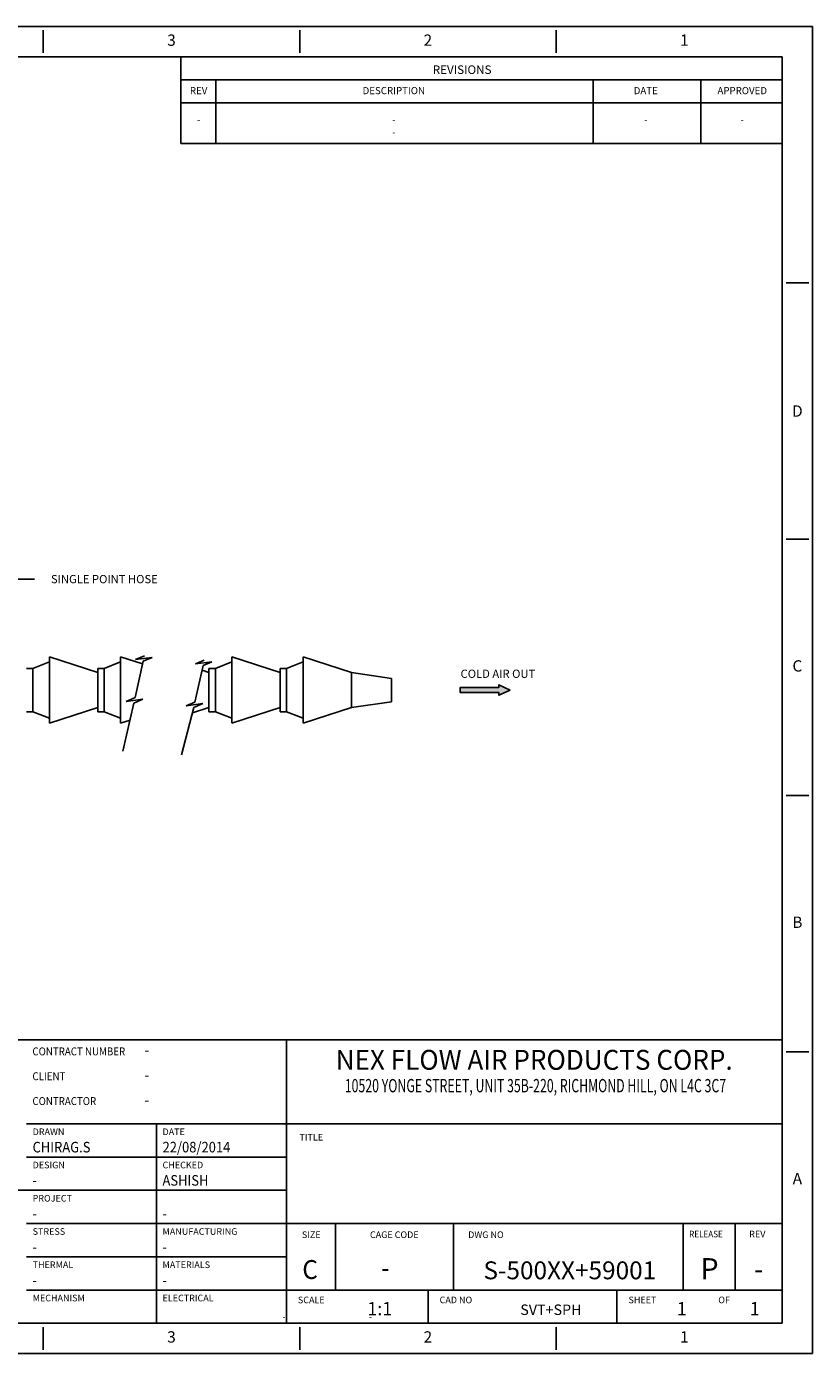
# Model space of a CAD drawing. Units: metres. Extents: x 2074 to 2573, y 223 to 546.
# Drawn here: x 2382 to 2573, y 223 to 546 of the extents above; entities that cross this region are included whole.
import ezdxf
from ezdxf import colors
from ezdxf.entities.mleader import LeaderData, LeaderLine
from ezdxf.enums import TextEntityAlignment as Align
from ezdxf.math import Vec2, Vec3

# ---------------------------------------------------------------- set-up
doc = ezdxf.new("R2010")
doc.units = ezdxf.units.M
for name, color, linetype in [('XX1', 7, 'Continuous'), ('XX2', 7, 'Continuous'), ('XX3', 7, 'Continuous')]:
    doc.layers.add(name, color=color, linetype=linetype)
doc.styles.add('ROMAND', font='romand', dxfattribs={"height": 0.1875})
doc.styles.add('S', font='SIMPLEX.shx', dxfattribs={"height": 0.14})
doc.styles.add('SIMPLEX', font='SIMPLEX', dxfattribs={"width": 0.9, "height": 0.14})
doc.styles.get("Standard").update_dxf_attribs({"font": 'arial.ttf'})

msp = doc.modelspace()

# ---------------------------------------------------------------- hatches: boundary and pattern name
h = msp.add_hatch(color=256)
h.dxf.hatch_style = 1
h.set_gradient(color1=(255, 0, 255), color2=(255, 0, 255), tint=1)
h.paths.add_polyline_path([(2487.343, 383.419), (2487.343, 384.052), (2487.343, 384.686), (2496.748, 384.686), (2496.748, 385.334), (2499.467, 384.052), (2496.748, 382.771), (2496.748, 383.419)])

# ---------------------------------------------------------------- linework, layer by layer
at = {"color": 4, "lineweight": 25}
for p, q in [((2387.348, 390.886), (2383.339, 389.32)), ((2399.103, 388.304), (2387.348, 392.141)), ((2387.348, 392.141), (2387.348, 375.949)), ((2404.677, 390.886), (2400.668, 389.32)), ((2410.017, 390.398), (2404.677, 392.141)), ((2404.677, 392.141), (2404.677, 375.949)), ((2410.166, 391.069), (2408.198, 382.203)), ((2410.462, 392.403), (2408.298, 391.47)), ((2412.331, 392.003), (2408.298, 391.47)), ((2412.331, 392.003), (2410.166, 391.069)), ((2425.04, 391.329), (2422.876, 390.396)), ((2426.909, 390.929), (2422.876, 390.396)), ((2426.909, 390.929), (2424.744, 389.996)), ((2431.745, 390.886), (2427.736, 389.32)), ((2443.5, 388.304), (2431.745, 392.141)), ((2431.745, 392.141), (2431.745, 375.949)), ((2449.073, 390.886), (2445.065, 389.32)), ((2460.829, 388.304), (2449.073, 392.141)), ((2449.073, 392.141), (2449.073, 375.949)), ((2383.339, 389.32), (2381.774, 389.32)), ((2383.339, 389.32), (2383.339, 378.769)), ((2399.103, 389.32), (2399.103, 378.769)), ((2400.668, 389.32), (2399.103, 389.32)), ((2399.103, 379.786), (2399.103, 388.304)), ((2400.668, 389.32), (2400.668, 378.769)), ((2424.744, 389.996), (2422.776, 381.129)), ((2426.171, 388.304), (2424.49, 388.853)), ((2426.171, 389.32), (2426.171, 378.769)), ((2427.736, 389.32), (2426.171, 389.32)), ((2426.171, 379.786), (2426.171, 388.304)), ((2427.736, 389.32), (2427.736, 378.769)), ((2443.5, 389.32), (2443.5, 378.769)), ((2445.065, 389.32), (2443.5, 389.32)), ((2443.5, 379.786), (2443.5, 388.304)), ((2445.065, 389.32), (2445.065, 378.769)), ((2460.829, 379.786), (2460.829, 388.304)), ((2470.566, 386.884), (2460.829, 388.304)), ((2470.566, 381.205), (2470.566, 386.884)), ((2408.198, 382.203), (2406.034, 381.269)), ((2410.066, 381.803), (2406.034, 381.269)), ((2410.066, 381.803), (2407.902, 380.869)), ((2422.776, 381.129), (2420.611, 380.195)), ((2470.566, 381.205), (2460.829, 379.786)), ((2383.339, 378.769), (2381.774, 378.769)), ((2387.348, 377.204), (2383.339, 378.769)), ((2399.103, 379.786), (2387.348, 375.949)), ((2400.668, 378.769), (2399.103, 378.769)), ((2404.677, 377.204), (2400.668, 378.769)), ((2407.902, 380.869), (2405.193, 369.163)), ((2422.48, 379.795), (2419.497, 368.247)), ((2424.644, 380.729), (2420.611, 380.195)), ((2426.171, 379.786), (2422.189, 378.486)), ((2424.644, 380.729), (2422.48, 379.795)), ((2427.736, 378.769), (2426.171, 378.769)), ((2431.745, 377.204), (2427.736, 378.769)), ((2443.5, 379.786), (2431.745, 375.949)), ((2445.065, 378.769), (2443.5, 378.769)), ((2449.073, 377.204), (2445.065, 378.769)), ((2460.829, 379.786), (2449.073, 375.949)), ((2406.976, 376.699), (2404.677, 375.949))]:
    msp.add_line(p, q, dxfattribs=at)
msp.add_lwpolyline([(2499.467, 384.052), (2496.748, 382.771), (2496.748, 383.419), (2487.343, 383.419), (2487.343, 384.052), (2487.343, 384.686), (2496.748, 384.686), (2496.748, 385.334)], close=True)
at = {"layer": 'XX1'}
for p, q in [((2573.041, 545.543), (2073.887, 545.543)), ((2385.859, 544.626), (2385.859, 539.12)), ((2448.253, 544.626), (2448.253, 539.12)), ((2510.647, 544.626), (2510.647, 539.12)), ((2573.041, 545.543), (2573.041, 222.561)), ((2385.859, 228.984), (2385.859, 223.479)), ((2448.253, 228.984), (2448.253, 223.479)), ((2510.647, 228.984), (2510.647, 223.479)), ((2573.041, 222.561), (2073.887, 222.561))]:
    msp.add_line(p, q, dxfattribs=at)
at = {"layer": 'XX1', "color": 1}
for p, q in [((2081.228, 538.203), (2565.701, 538.203)), ((2565.701, 538.203), (2565.701, 229.902)), ((2565.701, 229.902), (2081.228, 229.902))]:
    msp.add_line(p, q, dxfattribs=at)
at = {"layer": 'XX2', "color": 150}
for p, q in [((2419.3, 538.203), (2419.3, 526.941)), ((2419.3, 532.572), (2565.701, 532.572)), ((2427.859, 532.572), (2427.859, 526.941)), ((2519.697, 532.572), (2519.697, 526.941)), ((2545.848, 532.572), (2545.848, 526.941)), ((2419.3, 526.941), (2419.3, 517.094)), ((2419.3, 526.941), (2565.701, 526.941)), ((2427.859, 526.941), (2427.859, 517.094)), ((2519.697, 526.941), (2519.697, 517.094)), ((2545.848, 526.941), (2545.848, 517.094)), ((2419.3, 517.094), (2565.701, 517.094)), ((2445.006, 298.871), (2445.006, 229.902)), ((2381.784, 278.456), (2565.701, 278.456)), ((2413.395, 278.456), (2413.395, 229.902)), ((2381.784, 270.364), (2445.006, 270.364)), ((2315.344, 262.271), (2445.006, 262.271)), ((2381.784, 254.179), (2565.701, 254.179)), ((2456.96, 254.179), (2456.96, 237.994)), ((2485.697, 254.179), (2485.697, 237.994)), ((2541.562, 237.994), (2541.562, 254.179)), ((2554.206, 237.994), (2554.206, 254.179)), ((2381.784, 246.087), (2445.006, 246.087)), ((2381.78, 237.994), (2565.701, 237.994)), ((2479.49, 229.902), (2479.49, 237.994)), ((2525.469, 229.902), (2525.469, 237.994))]:
    msp.add_line(p, q, dxfattribs=at)
at = {"layer": 'XX2', "color": 1}
msp.add_line((2154.622, 298.871), (2565.701, 298.871), dxfattribs=at)
msp.add_line((2154.622, 298.871), (2565.701, 298.871), dxfattribs=at)
at = {"layer": 'XX3'}
for p, q in [((2566.619, 483.149), (2572.124, 483.149)), ((2566.619, 420.755), (2572.124, 420.755)), ((2566.619, 358.361), (2572.124, 358.361)), ((2566.619, 295.966), (2572.124, 295.966))]:
    msp.add_line(p, q, dxfattribs=at)

# ---------------------------------------------------------------- texts
at = {"style": 'S'}
for p in [(2410.447, 295.123), (2410.447, 289.075), (2410.447, 283.027)]:
    msp.add_text('-', height=2.569, dxfattribs=at).set_placement(p)
at = {"style": 'SIMPLEX', "width": 0.9}
msp.add_text('-', height=4.817, dxfattribs=at).set_placement((2469.107, 241.039), align=Align.CENTER)
at = {"insert": (2487.408, 389.008), "char_height": 2, "attachment_point": 1}
msp.add_mtext_dynamic_manual_height_columns('{\\C2;COLD AIR OUT}', width=54.56507, gutter_width=12.5, heights=[0], dxfattribs=at)
at = {"style": 'SIMPLEX', "width": 0.9}
for tag, p, s, height in [('CHIRAG.S', (2383.248, 271.498), '-', 2.569), ('22/08/2014', (2414.888, 271.498), '-', 2.569), ('ASHISH', (2414.859, 263.406), '-', 2.569), ('-', (2383.248, 263.406), '', 2.569), ('-', (2383.244, 255.314), '-', 2.569), ('-', (2414.855, 255.314), '-', 2.569), ('-', (2383.248, 247.221), '-', 2.569), ('-', (2414.859, 247.221), '-', 2.569), ('-', (2383.248, 239.129), '-', 2.569), ('-', (2414.859, 239.129), '-', 2.569), ('-', (2444.066, 230.658), '-', 1.713), ('-', (2465.139, 230.658), '-', 1.713)]:
    msp.add_attdef(tag, p, s, height=height, dxfattribs=at)
at = {"style": 'SIMPLEX'}
for tag, text, height, p in [('P', 'D', 5.138, (2547.994, 240.624)), ('S-500XX+59001', '55001SMA', 4.35, (2513.996, 240.624)), ('1:1', '', 3.211, (2467.753, 231.867)), ('SVT+SPH', '55001SMA', 2.55, (2509.392, 231.928)), ('1', '1', 3.211, (2541.267, 231.867)), ('1', '1', 3.211, (2558.978, 231.867))]:
    msp.add_attdef(tag, text=text, height=height, dxfattribs=at).set_placement(p, align=Align.CENTER)
at = {"color": 6, "style": 'SIMPLEX', "width": 0.9}
msp.add_attdef('-', text='1', height=5.138, dxfattribs=at).set_placement((2559.954, 240.578), align=Align.CENTER)
at = {"layer": 'XX1', "color": 7, "style": 'ROMAND'}
for s, p in [('3', (2417.056, 541.873)), ('2', (2479.45, 541.873)), ('1', (2541.844, 541.873)), ('3', (2417.056, 226.232)), ('2', (2479.45, 226.232)), ('1', (2541.844, 226.232))]:
    msp.add_text(s, height=2.753, dxfattribs=at).set_placement(p, align=Align.MIDDLE)
at = {"layer": 'XX1', "color": 7, "style": 'SIMPLEX'}
for s, height, width, p in [('NEX FLOW AIR PRODUCTS CORP.', 4.85039, 0.96, (2505.324, 291.609)), ('10520 YONGE STREET, UNIT 35B-220, RICHMOND HILL, ON L4C 3C7', 3.23359, 0.68, (2505.626, 286.131))]:
    msp.add_text(s, height=height, dxfattribs=dict(at, width=width)).set_placement(p, align=Align.CENTER)
at = {"layer": 'XX2', "style": 'SIMPLEX'}
for s, height, p in [('REVISIONS', 2.0791, (2487.788, 533.999)), ('REV', 1.7326, (2423.656, 529.076)), ('DESCRIPTION', 1.73256, (2471.159, 529.076)), ('DATE', 1.7326, (2532.476, 529.076)), ('APPROVED', 1.7326, (2555.953, 529.076)), ('-', 1.733, (2423.656, 521.944)), ('-', 1.733, (2471.159, 521.944)), ('-', 1.733, (2532.476, 521.944)), ('-', 1.733, (2555.953, 521.944)), ('-', 1.733, (2471.159, 518.946)), ('TITLE', 1.6057, (2451.071, 274.391)), ('SIZE', 1.6057, (2451.071, 250.663)), ('CAGE CODE', 1.6057, (2471.278, 250.663)), ('DWG NO', 1.6057, (2493.578, 250.663))]:
    msp.add_text(s, height=height, dxfattribs=at).set_placement(p, align=Align.CENTER)
at = {"layer": 'XX2', "style": 'SIMPLEX', "width": 0.9}
for s, height, p in [('CONTRACT NUMBER', 1.92688, (2383.214, 295.124)), ('CLIENT', 1.9269, (2383.214, 289.076)), ('CONTRACTOR', 1.9269, (2383.214, 283.028))]:
    msp.add_text(s, height=height, dxfattribs=at).set_placement(p)
at = {"layer": 'XX2', "style": 'SIMPLEX'}
for s, height, p in [('DRAWN', 1.6057, (2383.263, 275.718)), ('DATE', 1.6057, (2414.874, 275.718)), ('DESIGN', 1.6057, (2383.263, 267.626)), ('CHECKED', 1.6057, (2414.874, 267.626)), ('PROJECT', 1.6057, (2383.259, 259.534)), ('STRESS', 1.6057, (2383.263, 251.441)), ('MANUFACTURING', 1.60573, (2414.874, 251.441)), ('THERMAL', 1.6057, (2383.263, 243.349)), ('MATERIALS', 1.6057, (2414.874, 243.349)), ('MECHANISM', 1.6057, (2383.263, 235.257)), ('ELECTRICAL', 1.6057, (2414.874, 235.257))]:
    msp.add_text(s, height=height, dxfattribs=at).set_placement(p)
at = {"layer": 'XX2', "color": 7, "style": 'S', "width": 0.9}
msp.add_text('RELEASE', height=1.6057, dxfattribs=at).set_placement((2543.039, 250.822))
at = {"layer": 'XX2', "color": 7, "style": 'S'}
for s, p in [('REV', (2557.655, 250.822)), ('SCALE', (2447.817, 234.789)), ('CAD NO', (2482.302, 234.789)), ('SHEET', (2528.281, 234.789)), ('OF', (2550.121, 234.789))]:
    msp.add_text(s, height=1.6057, dxfattribs=at).set_placement(p)
at = {"layer": 'XX2', "color": 7, "style": 'SIMPLEX', "width": 0.95}
msp.add_text('C', height=4.598, dxfattribs=at).set_placement((2450.793, 240.693), align=Align.CENTER)
at = {"layer": 'XX3', "color": 7, "style": 'ROMAND'}
msp.add_text('D', height=2.753, dxfattribs=at).set_placement((2569.371, 451.952), align=Align.MIDDLE_CENTER)
for s, p in [('C', (2569.371, 389.558)), ('B', (2569.371, 327.164)), ('A', (2569.371, 264.769))]:
    msp.add_text(s, height=2.753, dxfattribs=at).set_placement(p, align=Align.MIDDLE)

# ---------------------------------------------------------------- leaders
ml = msp.add_multileader_mtext('Standard')
ml.set_content('{\\C2;SINGLE POINT HOSE}', color=256)
ml.set_leader_properties(color=6)
ml.build(insert=Vec2(0, 0))
ml.multileader.update_dxf_attribs({"text_right_attachment_type": 6, "dogleg_length": 0.36, "arrow_head_size": 8})
ctx = ml.context
ctx.base_point, ctx.char_height, ctx.arrow_head_size, ctx.plane_origin = Vec3(2383.737, 411.026), 2, 8, Vec3(2370.019, 392.141)
ctx.right_attachment, ctx.text_align_type = 6, 2
notes = []
notes.append((ctx, [(1, (1, 1, 0), (2376.869, 411.026), (1, 0), 6.868, [(0, [(2370.019, 392.141)], 0, [])])]))
ctx.mtext.insert, ctx.mtext.alignment, ctx.mtext.flow_direction = Vec3(2413.717, 412.043), 3, 5
for ctx, leaders in notes:
    for number, flags, end, landing, length, lines in leaders:
        leader = LeaderData()
        leader.index, (leader.has_last_leader_line, leader.has_dogleg_vector, leader.attachment_direction) = number, flags
        leader.last_leader_point, leader.dogleg_vector, leader.dogleg_length = Vec3(end), Vec3(landing), length
        for number, points, colour, breaks in lines:
            line = LeaderLine()
            line.index, line.vertices, line.color, line.breaks = number, Vec3.list(points), colors.encode_raw_color(colour), breaks
            leader.lines.append(line)
        ctx.leaders.append(leader)

doc.saveas('drawing.dxf')
